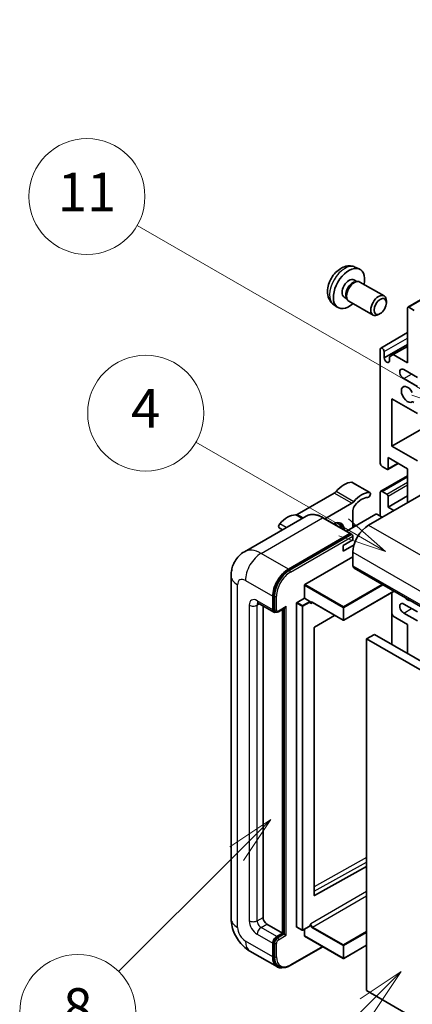
# Model space of a CAD drawing. Units: millimetres. Extents: x -2 to 12384, y 3 to 1689.
# Drawn here: x 173 to 295, y 1142 to 1448 of the extents above; entities that cross this region are included whole.
import ezdxf

# ---------------------------------------------------------------- set-up
doc = ezdxf.new("R2010")
doc.units = ezdxf.units.MM
for name, color, linetype, lineweight in [('Symbol (TK)', 100, 'Continuous', 18), ('Visible (ISO)', 7, 'Continuous', 35), ('Visible Narrow (ISO)', 7, 'Continuous', 25)]:
    doc.layers.add(name, color=color, linetype=linetype, lineweight=lineweight)
doc.styles.add('Note Text (TK2)', font='MS PGothic.ttf')

# ---------------------------------------------------------------- blocks, each defined once
blk = doc.blocks.new('バルーン4')
at = {"layer": 'Symbol (TK)', "color": 100}
for p, q in [((56.732, 207.338), (54.611, 205.924)), ((54.964, 205.57), (56.732, 207.338)), ((55.318, 205.217), (56.732, 207.338)), ((54.964, 205.57), (48.865, 199.471))]:
    blk.add_line(p, q, dxfattribs=at)
at = {"layer": 'Symbol (TK)'}
blk.add_circle((46.752, 197.357), 3, dxfattribs=at)
at = {"layer": 'Symbol (TK)', "color": 7, "insert": (46.752, 197.352), "char_height": 2, "attachment_point": 5, "style": 'Note Text (TK2)'}
blk.add_mtext('8', dxfattribs=at)
blk = doc.blocks.new('バルーン11')
at = {"layer": 'Symbol (TK)', "color": 100}
for p, q in [((60.499, 222.46), (52.864, 226.868)), ((62.664, 221.21), (60.749, 222.893)), ((60.499, 222.46), (62.664, 221.21)), ((60.249, 222.027), (62.664, 221.21))]:
    blk.add_line(p, q, dxfattribs=at)
at = {"layer": 'Symbol (TK)'}
blk.add_circle((50.266, 228.368), 3, dxfattribs=at)
at = {"layer": 'Symbol (TK)', "color": 7, "insert": (50.266, 228.35), "char_height": 2, "attachment_point": 5, "style": 'Note Text (TK2)'}
blk.add_mtext('4', dxfattribs=at)
blk = doc.blocks.new('バルーン12')
at = {"layer": 'Symbol (TK)', "color": 100}
for p, q in [((63.472, 199.474), (61.351, 198.06)), ((61.705, 197.707), (63.472, 199.474)), ((62.058, 197.353), (63.472, 199.474)), ((61.705, 197.707), (51.711, 187.713))]:
    blk.add_line(p, q, dxfattribs=at)
at = {"layer": 'Symbol (TK)'}
blk.add_circle((49.597, 185.599), 3, dxfattribs=at)
at = {"layer": 'Symbol (TK)', "color": 7, "insert": (49.597, 185.576), "char_height": 2, "attachment_point": 5, "style": 'Note Text (TK2)'}
blk.add_mtext('1', dxfattribs=at)
blk = doc.blocks.new('バルーン13')
at = {"layer": 'Symbol (TK)', "color": 100}
for p, q in [((64.266, 229.739), (49.825, 238.076)), ((66.431, 228.489), (64.516, 230.172)), ((64.016, 229.306), (66.431, 228.489)), ((64.266, 229.739), (66.431, 228.489))]:
    blk.add_line(p, q, dxfattribs=at)
at = {"layer": 'Symbol (TK)'}
blk.add_circle((47.227, 239.576), 3, dxfattribs=at)
at = {"layer": 'Symbol (TK)', "color": 7, "insert": (47.227, 239.553), "char_height": 2, "attachment_point": 5, "style": 'Note Text (TK2)'}
blk.add_mtext('11', dxfattribs=at)

msp = doc.modelspace()

# ---------------------------------------------------------------- linework, layer by layer
at = {"layer": 'Visible (ISO)'}
for p, q in [((293.6863, 1358.445), (448.2396, 1447.6764)), ((277.2489, 1370.8789), (278.6069, 1370.2779)), ((276.9272, 1366.8787), (277.8242, 1366.3609)), ((277.4638, 1366.3406), (278.0914, 1366.3759)), ((278.8083, 1366.2178), (286.2881, 1361.8993)), ((273.8668, 1361.5779), (274.7637, 1361.0601)), ((274.6011, 1361.3823), (274.8843, 1360.8211)), ((270.5634, 1359.2992), (271.7629, 1358.4237)), ((275.3798, 1360.2793), (282.8595, 1355.9609)), ((286.9983, 1359.7292), (286.9982, 1360.3304)), ((293.5797, 1341.1331), (293.5797, 1358.2096)), ((293.9434, 1358.4195), (295.6405, 1357.4397)), ((285.094, 1356.4309), (284.5733, 1356.1303)), ((285.272, 1345.7246), (293.5797, 1350.5211)), ((285.0945, 1309.9896), (285.0945, 1345.3323)), ((286.3066, 1342.6728), (293.5797, 1346.8719)), ((289.1553, 1343.6876), (293.5797, 1346.2421)), ((286.3066, 1344.6324), (286.3066, 1342.6728)), ((287.9431, 1342.9877), (289.1553, 1343.6876)), ((287.9431, 1341.728), (287.9431, 1342.9877)), ((289.1553, 1343.6876), (293.5797, 1341.1331)), ((296.6102, 1336.5841), (292.3676, 1339.0336)), ((292.3676, 1336.2342), (296.6102, 1333.7847)), ((288.731, 1329.9355), (288.731, 1315.2385)), ((296.6102, 1325.3864), (288.731, 1329.9355)), ((288.731, 1315.2385), (308.0175, 1326.3736)), ((288.731, 1315.2385), (296.6102, 1310.6895)), ((287.5188, 1311.7393), (287.5188, 1308.31)), ((293.5797, 1308.24), (287.5188, 1311.7393)), ((287.1552, 1308.1), (285.7006, 1308.9398)), ((287.4123, 1308.0745), (290.6393, 1309.9376)), ((285.272, 1301.2839), (293.5797, 1306.0804)), ((293.5797, 1297.7422), (293.5797, 1308.24)), ((281.8865, 1300.8625), (276.4317, 1304.0119)), ((270.8483, 1300.7148), (259.3386, 1294.0697)), ((300.4892, 1301.7313), (281.4579, 1290.7436)), ((285.0945, 1293.543), (285.0945, 1300.8915)), ((285.7006, 1301.2414), (287.1552, 1300.4016)), ((287.5188, 1296.3425), (293.5797, 1299.8417)), ((287.5188, 1299.7717), (287.5188, 1296.3425)), ((267.9464, 1292.7407), (276.3031, 1297.5655)), ((287.5188, 1296.3425), (289.3371, 1295.2927)), ((262.0719, 1293.5276), (242.98, 1282.5049)), ((283.7611, 1294.1729), (274.6134, 1288.8915)), ((276.6092, 1295.3178), (276.6092, 1290.0438)), ((285.7006, 1293.1931), (284.0035, 1294.1729)), ((275.9143, 1288.1404), (267.4291, 1293.0394)), ((277.2251, 1290.3994), (276.6092, 1290.755)), ((254.7979, 1289.3279), (253.7552, 1289.9299)), ((256.6082, 1277.0965), (275.7, 1288.1192)), ((256.6082, 1276.8165), (275.997, 1288.0107)), ((275.997, 1288.0107), (276.3, 1287.8357)), ((276.6092, 1286.1946), (276.6092, 1287.3143)), ((273.5787, 1284.4449), (276.6092, 1286.1946)), ((273.5787, 1282.6953), (276.963, 1284.6492)), ((273.5787, 1282.6953), (273.5787, 1284.4449)), ((261.6993, 1272.3375), (276.6092, 1280.9457)), ((276.6092, 1282.3454), (276.6092, 1278.1463)), ((238.8414, 1274.9969), (238.8414, 1168.6191)), ((276.9642, 1277.3615), (438.1846, 1184.2809)), ((261.5781, 1268.0684), (261.5781, 1272.1275)), ((251.7594, 1264.4991), (251.7594, 1268.6982)), ((252.0019, 1264.6391), (252.0019, 1268.8382)), ((289.3701, 1270.199), (273.7857, 1261.2013)), ((288.66, 1269.789), (288.66, 1253.6924)), ((247.2657, 1266.5138), (252.1145, 1263.7143)), ((248.729, 1265.669), (248.729, 1168.969)), ((259.1537, 1166.0296), (259.1537, 1266.5287)), ((259.275, 1266.7386), (261.5781, 1268.0684)), ((261.5781, 1268.0684), (263.2752, 1267.0886)), ((263.3964, 1266.7829), (263.3964, 1266.8786)), ((264.038, 1266.7301), (273.6142, 1261.2013)), ((296.6102, 1263.7992), (292.3676, 1266.2487)), ((252.5889, 1263.8363), (252.2859, 1264.0113)), ((253.4889, 1263.883), (255.6384, 1265.124)), ((254.7899, 1164.07), (254.7899, 1264.6341)), ((255.0323, 1163.93), (255.0323, 1264.7741)), ((270.94, 1262.7453), (264.7278, 1259.0413)), ((289.1553, 1262.5045), (288.66, 1263.3623)), ((292.3676, 1263.4493), (296.6102, 1260.9998)), ((293.5797, 1259.95), (289.1553, 1262.5045)), ((293.5797, 1250.8519), (293.5797, 1259.95)), ((264.6086, 1258.8325), (264.6086, 1175.8253)), ((283.2762, 1256.8007), (280.8518, 1255.401)), ((283.2762, 1256.8007), (444.4965, 1163.7201)), ((280.8518, 1146.2237), (280.8518, 1255.401)), ((280.8518, 1255.401), (442.0722, 1162.3204)), ((264.7278, 1175.7542), (280.8518, 1184.7589)), ((249.9412, 1166.8694), (254.7899, 1164.07)), ((259.1893, 1165.9511), (260.8863, 1164.9713)), ((263.3609, 1166.3011), (261.0577, 1164.9713)), ((261.5781, 1163.2302), (261.5781, 1165.2718)), ((263.3964, 1166.3795), (263.3964, 1166.4752)), ((252.9716, 1163.0202), (254.7899, 1164.07)), ((252.9716, 1162.7403), (255.0323, 1163.93)), ((255.3354, 1163.7551), (255.0323, 1163.93)), ((255.3354, 1163.7551), (255.9415, 1163.4052)), ((261.6136, 1163.1517), (273.6142, 1156.2232)), ((251.7594, 1156.7215), (251.7594, 1160.9207)), ((252.0019, 1156.8615), (252.0019, 1161.0606)), ((257.1255, 1154.0059), (267.2901, 1159.8744)), ((280.8518, 1160.3028), (273.7857, 1156.2232)), ((244.6943, 1158.4815), (253.1796, 1153.5825)), ((253.6541, 1153.7045), (253.351, 1153.8794)), ((442.0722, 1053.1431), (280.8518, 1146.2237))]:
    msp.add_line(p, q, dxfattribs=at)
for centre in [(273.6999, 1261.3498), (260.972, 1165.1198), (273.6999, 1156.3716)]:
    msp.add_arc(centre, 0.1714, 240, 300, dxfattribs=at)
for centre, major_axis, start_param, end_param in [((275.397, 1364.2283), (3.4286, 5.9385), 5.23598776, 10.47197551), ((275.397, 1364.2283), (1.5302, 2.6504), 0, 3.14159265), ((277.0941, 1363.2485), (1.7143, 2.9692), 0, 3.14159265), ((276.5735, 1363.5491), (1.5302, 2.6504), 0.36144194, 2.78015071), ((284.5738, 1358.9301), (1.7143, 2.9692), 5.49801994, 10.20994333), ((293.9434, 1357.9996), (-0.2571, 0.4454), 5.49778714, 7.06858347), ((285.7006, 1344.9823), (-0.4286, 0.7423), 3.92699082, 7.06858347), ((287.1249, 1342.3119), (0.5826, -1.0091), 4.04450246, 6.95107183), ((292.3676, 1337.6339), (-0.8571, 1.4846), 5.49778714, 8.6393798), ((293.5797, 1331.3352), (-1.3714, 2.3754), 4.64831773, 9.48877222), ((295.3091, 1328.5803), (-0.2571, 0.4454), 4.98615215, 6.34717957), ((285.7006, 1309.6397), (-0.4286, 0.7423), 0.78539816, 2.35619449), ((287.1552, 1308.5199), (0.2571, -0.4454), 5.49778714, 7.06858347), ((273.8818, 1296.9811), (3.8732, 6.7086), 0.3348503, 1.25603492), ((276.0031, 1303.2696), (0.4286, 0.7423), 0, 0.3348503), ((270.8483, 1302.1145), (-0.8571, -1.4846), 0.78539816, 1.25603492), ((279.3366, 1293.8317), (3.8732, 6.7086), 0.3348503, 1.25603492), ((279.3366, 1293.8317), (3.0161, 5.224), 0.3348503, 1.30470435), ((281.4579, 1300.1202), (0.4286, 0.7423), 3.47644296, 6.61803561), ((285.7006, 1300.5416), (-0.4286, 0.7423), 5.49778714, 7.06858347), ((287.1552, 1299.9817), (0.2571, -0.4454), 0.78539816, 2.35619449), ((276.3031, 1298.9652), (0.8571, 1.4846), 3.92699082, 4.39762758), ((277.8214, 1296.0176), (-0.8571, -1.4846), 4.44629701, 5.49778714), ((256.3051, 1286.8332), (3.8732, 6.7086), 0.3147614, 1.23594602), ((259.3386, 1295.4694), (-0.8571, -1.4846), 0.3147614, 0.78539816), ((283.8823, 1294.1029), (0.1714, 0), 0.78539816, 2.35619449), ((254.1838, 1290.6722), (-0.4286, -0.7423), 4.37753868, 6.28318531), ((270.5483, 1287.2444), (2.3571, 4.0827), 5.53618965, 7.03018097), ((269.6391, 1287.7692), (1.7717, 3.0687), 6.06449027, 6.50188035), ((269.9422, 1287.5943), (2.1429, 3.7116), 5.65161721, 6.5150478), ((269.9422, 1287.5943), (2.3571, 4.0827), 5.53618965, 6.1542636), ((281.4579, 1285.1448), (-3.4286, -5.9385), 3.92699082, 5.49778714), ((275.7, 1287.7692), (0.2143, 0.3712), 5.69914506, 7.06858347), ((276.3061, 1287.4893), (-0.2143, 0.3712), 3.92699082, 4.85428603), ((277.8214, 1278.8461), (-0.8571, -1.4846), 5.49778714, 6.28318531), ((256.6082, 1271.4976), (3.4286, 5.9385), 0.78539816, 2.35619449), ((256.6082, 1271.4976), (3.2571, 5.6415), 0.78539816, 2.35619449), ((261.6993, 1272.1975), (0.0857, 0.1485), 0.78539816, 2.35619449), ((259.275, 1266.5987), (0.0857, 0.1485), 0.78539816, 2.35619449), ((263.2752, 1266.9486), (0.0857, -0.1485), 0.78539816, 2.35619449), ((292.3676, 1264.849), (-0.8571, 1.4846), 5.49778714, 8.6393798), ((293.5797, 1269.748), (1.3714, -2.3754), 5.01109219, 5.9844821), ((252.9716, 1265.1989), (-0.8571, -1.4846), 5.49778714, 6.97940395), ((252.9716, 1265.1989), (-0.6857, -1.1877), 5.49778714, 6.28318531), ((255.6384, 1265.6189), (0.303, 0.5249), 3.92699082, 4.71238898), ((264.7298, 1258.9025), (-0.0857, -0.1485), 3.9433445, 5.49778714), ((264.7298, 1175.8953), (-0.0857, -0.1485), 5.49778714, 7.05222979), ((249.9412, 1168.2691), (0.8571, -1.4846), 3.92699082, 5.49778714), ((259.275, 1166.0996), (-0.0857, -0.1485), 5.49778714, 6.28318531), ((263.2752, 1166.4495), (0.0857, -0.1485), 0, 0.78539816), ((252.9716, 1161.6205), (0.8571, 1.4846), 0.78539816, 2.35619449), ((252.9716, 1161.6205), (0.6857, 1.1877), 0.78539816, 2.35619449), ((261.6993, 1163.3002), (-0.0857, -0.1485), 5.49778714, 6.28318531), ((256.6082, 1159.521), (-3.4286, -5.9385), 5.49778714, 6.79935433), ((256.6082, 1159.521), (-3.2571, -5.6415), 5.49778714, 6.28318531)]:
    msp.add_ellipse(centre, major_axis=major_axis, ratio=0.57735027, start_param=start_param, end_param=end_param, dxfattribs=at)
msp.add_ellipse((285.0945, 1358.6295), major_axis=(1.3462, 2.3317), ratio=0.57735027, dxfattribs=at)
for points, knots in [([(277.2489, 1370.8789), (276.8108, 1371.0728), (276.3456, 1371.1838), (275.3841, 1371.2622), (274.8929, 1371.2116), (273.858, 1370.9654), (273.3341, 1370.7356), (272.252, 1370.0966), (271.7179, 1369.6539), (270.7396, 1368.6292), (270.3024, 1368.0397), (269.5739, 1366.7851), (269.2813, 1366.1214), (268.8638, 1364.7396), (268.7389, 1364.0213), (268.7319, 1362.5843), (268.8358, 1361.8602), (269.3486, 1360.6237), (269.6738, 1360.1077), (270.2586, 1359.539), (270.4065, 1359.4138), (270.5634, 1359.2992)], [0.84730152, 0.84730152, 0.84730152, 0.84730152, 1.05226137, 1.05226137, 1.28485125, 1.28485125, 1.58220865, 1.58220865, 1.9574686, 1.9574686, 2.35189349, 2.35189349, 2.74172985, 2.74172985, 3.13599765, 3.13599765, 3.51030353, 3.51030353, 3.78196582, 3.78196582, 3.86508746, 3.86508746, 3.86508746, 3.86508746]), ([(267.4291, 1293.0394), (267.0473, 1293.2598), (266.6635, 1293.4467), (265.8998, 1293.748), (265.5199, 1293.8623), (264.7718, 1294.0135), (264.4035, 1294.0504), (263.6879, 1294.0426), (263.3405, 1293.9977), (262.6783, 1293.8245), (262.3636, 1293.696), (262.0719, 1293.5276)], [0, 0, 0, 0, 0.157079633, 0.157079633, 0.314159265, 0.314159265, 0.471238898, 0.471238898, 0.628318531, 0.628318531, 0.785398163, 0.785398163, 0.785398163, 0.785398163]), ([(276.488, 1287.6643), (276.4719, 1287.6874), (276.4539, 1287.7092), (276.3917, 1287.7743), (276.3435, 1287.8106), (276.3, 1287.8357)], [0.0412271589, 0.0412271589, 0.0412271589, 0.0412271589, 0.0460164086, 0.0460164086, 0.0567710401, 0.0567710401, 0.0567710401, 0.0567710401]), ([(238.8414, 1274.9969), (238.8414, 1275.4544), (238.872, 1275.9309), (239.0201, 1276.925), (239.1376, 1277.4431), (239.4965, 1278.5115), (239.7387, 1279.0623), (240.386, 1280.1556), (240.7927, 1280.6977), (241.7754, 1281.6921), (242.3517, 1282.1421), (242.98, 1282.5049)], [4.71238898, 4.71238898, 4.71238898, 4.71238898, 4.869468613, 4.869468613, 5.026548246, 5.026548246, 5.183627878, 5.183627878, 5.340707511, 5.340707511, 5.497787144, 5.497787144, 5.497787144, 5.497787144]), ([(247.0259, 1266.615), (247.0259, 1266.615), (247.0286, 1266.6147), (247.0468, 1266.611), (247.0747, 1266.6039), (247.1544, 1266.5724), (247.2061, 1266.5482), (247.2657, 1266.5138)], [5.902696792, 5.902696792, 5.902696792, 5.902696792, 5.969026042, 5.969026042, 6.126105675, 6.126105675, 6.283185307, 6.283185307, 6.283185307, 6.283185307]), ([(263.6951, 1266.7811), (263.7086, 1266.7889), (263.7231, 1266.7949), (263.7561, 1266.8035), (263.7745, 1266.8061), (263.8163, 1266.8065), (263.8396, 1266.8044), (263.8904, 1266.7941), (263.918, 1266.7859), (263.9761, 1266.763), (264.0066, 1266.7482), (264.038, 1266.7301)], [5.497787144, 5.497787144, 5.497787144, 5.497787144, 5.654866776, 5.654866776, 5.811946409, 5.811946409, 5.969026042, 5.969026042, 6.126105675, 6.126105675, 6.283185307, 6.283185307, 6.283185307, 6.283185307]), ([(252.5889, 1263.8363), (252.6473, 1263.8026), (252.7102, 1263.7771), (252.8384, 1263.7435), (252.9035, 1263.7355), (253.031, 1263.7341), (253.0934, 1263.7406), (253.2137, 1263.765), (253.2718, 1263.7827), (253.3835, 1263.8268), (253.4372, 1263.8531), (253.4889, 1263.883)], [3.926990817, 3.926990817, 3.926990817, 3.926990817, 4.08407045, 4.08407045, 4.241150082, 4.241150082, 4.398229715, 4.398229715, 4.555309348, 4.555309348, 4.71238898, 4.71238898, 4.71238898, 4.71238898]), ([(244.6943, 1158.4815), (243.9019, 1158.939), (243.2337, 1159.4629), (242.0548, 1160.5858), (241.5448, 1161.187), (240.6478, 1162.4574), (240.2614, 1163.1268), (239.6097, 1164.5387), (239.344, 1165.281), (238.961, 1166.8635), (238.8414, 1167.704), (238.8414, 1168.6191)], [3.14159265, 3.14159265, 3.14159265, 3.14159265, 3.45575192, 3.45575192, 3.76991118, 3.76991118, 4.08407045, 4.08407045, 4.39822972, 4.39822972, 4.71238898, 4.71238898, 4.71238898, 4.71238898]), ([(253.6541, 1153.7045), (253.8471, 1153.593), (254.0552, 1153.5081), (254.4915, 1153.394), (254.7195, 1153.3647), (255.1863, 1153.3596), (255.4251, 1153.3836), (255.9076, 1153.4812), (256.1514, 1153.5547), (256.6392, 1153.7471), (256.8833, 1153.8661), (257.1255, 1154.0059)], [3.926990817, 3.926990817, 3.926990817, 3.926990817, 4.08407045, 4.08407045, 4.241150082, 4.241150082, 4.398229715, 4.398229715, 4.555309348, 4.555309348, 4.71238898, 4.71238898, 4.71238898, 4.71238898])]:
    msp.add_open_spline(points, degree=3, knots=knots, dxfattribs=at)
for points in [[(263.5176, 1266.3887), (263.463, 1266.4982), (263.3964, 1266.6284), (263.3964, 1266.7829)], [(263.3964, 1166.4752), (263.3964, 1166.6297), (263.463, 1166.8368), (263.5176, 1167.0094)]]:
    msp.add_open_spline(points, degree=3, dxfattribs=at)
at = {"layer": 'Visible Narrow (ISO)'}
for p, q in [((293.9434, 1358.4195), (448.4967, 1447.6509)), ((286.3066, 1344.6324), (293.5797, 1348.8315)), ((292.3676, 1336.2342), (294.7919, 1337.6339)), ((287.5188, 1308.31), (290.4887, 1310.0246)), ((285.7006, 1301.2414), (293.5797, 1305.7905)), ((281.7218, 1300.9026), (276.267, 1304.052)), ((287.1552, 1300.4016), (293.5797, 1304.1108)), ((287.5188, 1299.7717), (293.5797, 1303.271)), ((276.3031, 1297.5655), (270.8483, 1300.7148)), ((276.8528, 1298.035), (271.398, 1301.1843)), ((260.7568, 1292.7683), (258.7889, 1293.9045)), ((261.1747, 1293.0096), (259.3386, 1294.0697)), ((248.1229, 1281.9954), (267.2148, 1293.0182)), ((255.9367, 1289.9854), (253.9199, 1291.1498)), ((267.2148, 1293.0182), (275.7, 1288.1192)), ((276.6497, 1290.0672), (276.6092, 1290.0905)), ((281.4579, 1290.7436), (442.6783, 1197.663)), ((276.3, 1287.8357), (256.9112, 1276.6416)), ((257.2143, 1276.1167), (276.6092, 1287.3143)), ((256.6082, 1277.0965), (248.1229, 1281.9954)), ((276.6092, 1282.3454), (437.8295, 1189.2648)), ((276.6092, 1278.1463), (437.8295, 1185.0656)), ((256.9112, 1276.6416), (256.6082, 1276.8165)), ((240.8498, 1165.8197), (240.8498, 1272.1975)), ((243.2742, 1273.5972), (251.7594, 1268.6982)), ((261.5781, 1272.1275), (273.5787, 1265.1989)), ((273.6999, 1265.4089), (261.6993, 1272.3375)), ((285.6833, 1272.3275), (273.6999, 1265.4089)), ((273.8212, 1265.1989), (285.9258, 1272.1875)), ((252.3049, 1268.6632), (252.0019, 1268.8382)), ((252.3049, 1268.6632), (252.3049, 1264.4641)), ((252.911, 1264.4641), (252.911, 1268.6632)), ((289.3199, 1270.228), (273.8212, 1261.2798)), ((288.6098, 1269.76), (288.6098, 1253.7213)), ((244.4863, 1265.8988), (244.4863, 1167.9192)), ((251.7594, 1264.4991), (246.9107, 1267.2985)), ((246.9107, 1265.8988), (247.6208, 1266.3088)), ((246.9107, 1167.9192), (246.9107, 1265.8988)), ((259.1537, 1266.5287), (260.8508, 1265.5489)), ((260.972, 1265.7588), (259.275, 1266.7386)), ((263.2752, 1267.0886), (260.972, 1265.7588)), ((261.0932, 1265.5489), (263.3964, 1266.8786)), ((263.5176, 1266.3887), (264.0735, 1266.7096)), ((273.5787, 1261.2798), (264.0025, 1266.8086)), ((252.3049, 1264.4641), (252.0019, 1264.6391)), ((255.9415, 1265.4439), (253.5777, 1264.0792)), ((255.3354, 1264.949), (255.3354, 1163.7551)), ((255.9415, 1163.4052), (255.9415, 1265.4439)), ((260.8508, 1265.5489), (260.8508, 1165.0498)), ((261.0932, 1165.0498), (261.0932, 1265.5489)), ((273.5787, 1265.1989), (273.5787, 1261.2798)), ((273.8212, 1261.2798), (273.8212, 1265.1989)), ((292.3676, 1263.4493), (294.7919, 1264.849)), ((280.8518, 1187.5241), (264.6086, 1178.4528)), ((264.6086, 1177.0644), (280.8518, 1186.1357)), ((280.8518, 1177.0173), (263.5176, 1167.0094)), ((264.1237, 1165.9596), (280.8518, 1175.6176)), ((264.7278, 1175.7542), (264.6086, 1175.823)), ((246.9107, 1167.9192), (248.729, 1168.969)), ((248.1229, 1165.8197), (249.9412, 1166.8694)), ((252.9716, 1163.0202), (248.1229, 1165.8197)), ((260.8508, 1165.0498), (259.1537, 1166.0296)), ((263.3964, 1166.3795), (261.0932, 1165.0498)), ((264.0025, 1165.7497), (273.5787, 1160.2208)), ((273.6999, 1160.4308), (264.1237, 1165.9596)), ((246.9107, 1163.7201), (251.7594, 1160.9207)), ((253.2747, 1162.5653), (252.9716, 1162.7403)), ((255.3354, 1163.7551), (253.2747, 1162.5653)), ((253.5777, 1162.0404), (255.9415, 1163.4052)), ((273.5787, 1156.3016), (261.5781, 1163.2302)), ((280.8518, 1164.5599), (273.6999, 1160.4308)), ((273.8212, 1160.2208), (280.8518, 1164.28)), ((251.7594, 1156.7215), (243.2742, 1161.6205)), ((252.3049, 1160.8857), (252.0019, 1161.0606)), ((252.3049, 1160.8857), (252.3049, 1156.6866)), ((252.911, 1156.6866), (252.911, 1160.8857)), ((267.1646, 1159.9469), (257.2143, 1154.2021)), ((273.5787, 1160.2208), (273.5787, 1156.3016)), ((280.8518, 1160.3608), (273.8212, 1156.3016)), ((273.8212, 1156.3016), (273.8212, 1160.2208)), ((252.3049, 1156.6866), (252.0019, 1156.8615))]:
    msp.add_line(p, q, dxfattribs=at)
for centre, major_axis, start_param, end_param in [((274.1134, 1364.9694), (-3.3492, -5.8009), 3.20349601, 6.22128195), ((267.2148, 1284.6199), (-5.1429, 8.9077), 5.49778714, 6.28318531), ((267.2148, 1292.6682), (0.2143, 0.3712), 0, 0.78539816), ((248.1229, 1273.5972), (-5.1429, 8.9077), 5.49778714, 6.28318531), ((248.1229, 1276.3966), (3.4286, 5.9385), 0.78539816, 2.35619449), ((245.6985, 1274.9969), (-6.8571, 0), 0, 0.78539816), ((256.9112, 1271.3227), (-3.2571, -5.6415), 3.92699082, 5.49778714), ((257.2143, 1271.1477), (3.0429, 5.2704), 0.78539816, 2.35619449), ((256.9112, 1276.2916), (0.2143, -0.3712), 0.78539816, 2.35619449), ((243.2742, 1270.7978), (-1.7143, 2.9692), 5.49778714, 7.06858347), ((252.608, 1268.8382), (0.4286, 0), 3.92699082, 5.49778714), ((246.9107, 1264.4991), (-1.7143, 2.9692), 5.49778714, 7.06858347), ((245.6985, 1266.5987), (-1.7143, 0), 0.78539816, 2.35619449), ((248.1229, 1267.9984), (-0.8571, -1.4846), 5.49778714, 6.28318531), ((248.1229, 1265.1989), (-0.8571, 1.4846), 0.16790573, 0.78539816), ((260.972, 1265.6189), (-0.0857, -0.1485), 3.92699082, 5.49778714), ((260.972, 1265.6189), (-0.0857, 0.1485), 3.92699082, 5.49778714), ((264.0025, 1265.9688), (-0.5143, 0.8908), 5.49778714, 6.48289793), ((264.1237, 1266.0388), (-0.4286, 0.7423), 0, 0.78539816), ((264.1237, 1266.8786), (-0.0857, -0.1485), 5.49778714, 6.28318531), ((252.608, 1264.6391), (0.4286, 0), 3.92699082, 5.49778714), ((253.2747, 1265.024), (-0.6857, -1.1877), 5.49778714, 6.28318531), ((253.5777, 1264.849), (-0.4714, -0.8165), 5.49778714, 7.06858347), ((253.2747, 1264.2541), (0.2143, -0.3712), 0, 0.78539816), ((260.972, 1265.6189), (0.1714, 0), 3.92699082, 5.49778714), ((273.6999, 1265.2689), (-0.0857, -0.1485), 3.92699082, 5.49778714), ((273.6999, 1265.2689), (0.1714, 0), 3.92699082, 5.49778714), ((273.6999, 1265.2689), (-0.0857, 0.1485), 3.92699082, 5.49778714), ((273.6999, 1261.3498), (-0.1714, 0), 0.78539816, 2.35619449), ((273.6999, 1261.3498), (-0.0857, -0.1485), 5.49778714, 6.28318531), ((273.6999, 1261.3498), (0.0857, -0.1485), 0, 0.78539816), ((245.6985, 1168.6191), (-6.8571, 0), 0, 0.78539816), ((246.9107, 1166.5195), (1.7143, -2.9692), 3.92699082, 5.49778714), ((245.6985, 1168.6191), (-1.7143, 0), 0.78539816, 2.35619449), ((248.1229, 1167.2194), (-0.8571, 1.4846), 0.78539816, 2.35619449), ((243.2742, 1164.4199), (-1.7143, 2.9692), 0.78539816, 2.35619449), ((248.1229, 1164.4199), (-0.8571, -1.4846), 3.92699082, 5.49778714), ((260.972, 1165.1198), (-0.1714, 0), 0.78539816, 2.35619449), ((260.972, 1165.1198), (-0.0857, -0.1485), 5.49778714, 6.28318531), ((260.972, 1165.1198), (0.0857, -0.1485), 0, 0.78539816), ((264.0025, 1166.5895), (0.5143, -0.8908), 4.51267636, 5.49778714), ((264.1237, 1166.6595), (-0.4286, 0.7423), 0.78539816, 2.35619449), ((264.1237, 1165.8197), (0.0857, 0.1485), 0.78539816, 2.35619449), ((253.2747, 1161.4456), (-0.6857, -1.1877), 3.92699082, 5.49778714), ((253.5777, 1161.2706), (0.4714, 0.8165), 0.78539816, 2.35619449), ((253.2747, 1162.2154), (0.2143, -0.3712), 0.78539816, 2.35619449), ((248.1229, 1164.4199), (-3.4286, -5.9385), 5.49778714, 6.28318531), ((252.608, 1161.0606), (0.4286, 0), 3.92699082, 5.49778714), ((273.6999, 1160.2908), (-0.0857, -0.1485), 3.92699082, 5.49778714), ((273.6999, 1160.2908), (0.1714, 0), 3.92699082, 5.49778714), ((273.6999, 1160.2908), (-0.0857, 0.1485), 3.92699082, 5.49778714), ((252.608, 1156.8615), (0.4286, 0), 3.92699082, 5.49778714), ((256.9112, 1159.346), (-3.2571, -5.6415), 5.49778714, 6.28318531), ((257.2143, 1159.171), (-3.0429, -5.2704), 5.49778714, 7.06858347), ((273.6999, 1156.3716), (-0.1714, 0), 0.78539816, 2.35619449), ((273.6999, 1156.3716), (-0.0857, -0.1485), 5.49778714, 6.28318531), ((273.6999, 1156.3716), (0.0857, -0.1485), 0, 0.78539816), ((256.9112, 1154.377), (0.2143, -0.3712), 0, 0.78539816)]:
    msp.add_ellipse(centre, major_axis=major_axis, ratio=0.57735027, start_param=start_param, end_param=end_param, dxfattribs=at)

# ---------------------------------------------------------------- block references
at = {"layer": 'Symbol (TK)', "xscale": 6, "yscale": 6, "zscale": 6}
for name in ['バルーン13', 'バルーン11', 'バルーン4', 'バルーン12']:
    msp.add_blockref(name, (-89.2478, -44.6856), dxfattribs=at)

doc.saveas('drawing.dxf')
